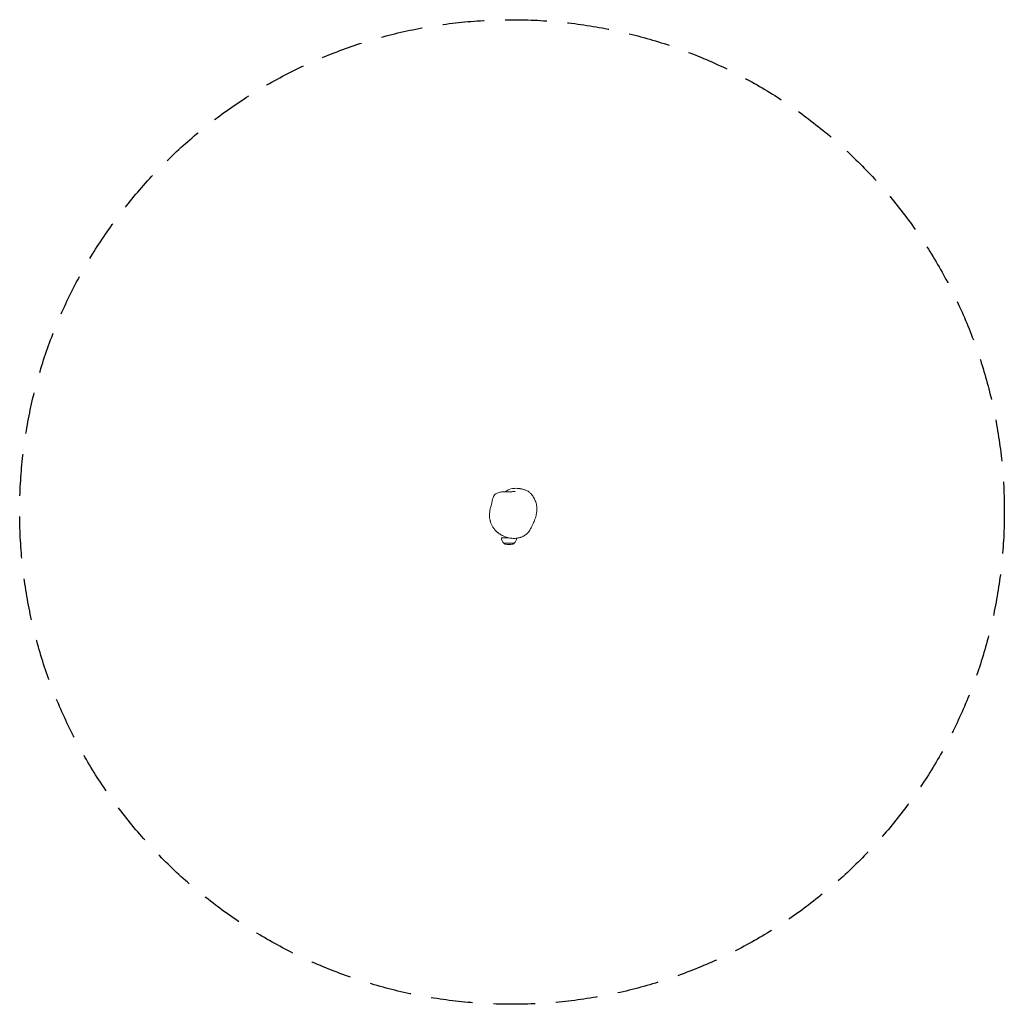
# Model space of a CAD drawing. Units: millimetres. Extents: x -1500 to 1500, y -1500 to 1500.
import ezdxf

# ---------------------------------------------------------------- set-up
doc = ezdxf.new("R2010")
doc.units = ezdxf.units.MM
doc.header["$LTSCALE"] = 20
doc.linetypes.add('HIDDEN', pattern=[9.525, 6.35, -3.175])
doc.layers.add('2d', color=230, linetype='Continuous')
doc.layers.add('AS-Safetyzone', color=5, linetype='HIDDEN')

msp = doc.modelspace()

# ---------------------------------------------------------------- linework, layer by layer
at = {"layer": '2d', "lineweight": 0}
for p, q in [((-32, -78.5), (-11.1, -78.5)), ((-25, -95), (-25, -95.1)), ((-25, -95.1), (7, -95.1)), ((-23.4, -96.7), (-25, -95.1)), ((5.4, -96.7), (7, -95.1)), ((7, -95), (7, -95.1))]:
    msp.add_line(p, q, dxfattribs=at)
for centre, radius, start, end in [((-9, -78.5), 23, 180, 225.9208), ((-9, -78.5), 23, 314.0792, 356.3666), ((-19.2, -92.5), 6, 225.2339, 262.4048), ((-9, -16.1), 83, 262.4048, 277.5952), ((1.2, -92.5), 6, 277.5952, 314.7661)]:
    msp.add_arc(centre, radius, start, end, dxfattribs=at)
for points, knots in [([(-65.8, -26), (-66.8, -23.4), (-67.6, -20.8), (-69, -13.6), (-69.1, -8.9), (-68, 1.9), (-66.5, 7.8), (-63.4, 20.2), (-62.1, 26.4), (-59.8, 36.8), (-58.9, 40.4), (-56.7, 46.1), (-55.7, 48.2), (-52.9, 52.2), (-50.9, 54.1), (-46.8, 57), (-44.6, 58), (-38.9, 60.1), (-35.4, 60.8), (-28.5, 61.7), (-25.2, 61.8), (-21.8, 61.7)], [375.100808, 375.100808, 375.100808, 375.100808, 382.604641, 382.604641, 394.889821, 394.889821, 413.332047, 413.332047, 434.77811, 434.77811, 445.501141, 445.501141, 451.14482, 451.14482, 456.851001, 456.851001, 462.958419, 462.958419, 472.689191, 472.689191, 482.331124, 482.331124, 482.331124, 482.331124]), ([(24.2, 71.1), (24.5, 71), (24.9, 71), (26.3, 70.7), (27.4, 70.5), (31.7, 69.6), (34.9, 68.8), (40.8, 67), (43, 66.2), (48, 63.6), (49.6, 62.6), (52.6, 60.5), (53.7, 59.6), (55.9, 57.6), (57, 56.6), (59.2, 54.2), (60.4, 52.8), (62.7, 49.8), (63.9, 48.1), (66.2, 44.4), (67.3, 42.4), (69.3, 38.3), (70.2, 36.2), (71.9, 31.9), (72.6, 29.6), (73.9, 25), (74.5, 22.6), (75.4, 17.6), (75.7, 15.1), (76, 10.2), (76, 8.1), (75.8, 4.1), (75.7, 2.3), (75.3, -1.2), (75, -3), (74.3, -6.7), (73.9, -8.8), (72.7, -13.1), (72, -15.5), (70.5, -20.4), (69.6, -22.9), (67.7, -27.6), (66.8, -29.8), (65.2, -33.7), (64.4, -35.4), (63.1, -38.4), (62.5, -39.7), (61.2, -42.6), (60.4, -44.2), (58.6, -47.7), (57.6, -49.6), (55.1, -53.9), (53.7, -56.2), (50.8, -60.1), (49.4, -61.8), (46.6, -64.9), (45.2, -66.2), (42.3, -68.8), (40.7, -69.9), (37.6, -72), (36.1, -72.9), (33.2, -74.4), (31.9, -75), (29.5, -76.1), (28.4, -76.5), (26.1, -77.3), (25, -77.6), (22.8, -78.3), (21.6, -78.6), (19.2, -79.1), (18, -79.3), (15.3, -79.8), (13.9, -80), (10.8, -80.3), (9.3, -80.4), (5.9, -80.5), (4.2, -80.4), (0.6, -80.3), (-1.3, -80.1), (-5.5, -79.6), (-7.7, -79.2), (-12.3, -78.2), (-14.7, -77.6), (-19.6, -76), (-22, -75.2), (-26.4, -73.3), (-28.2, -72.4), (-31, -70.9), (-31.7, -70.5), (-33.2, -69.7), (-34.2, -69.1), (-36, -68), (-36.8, -67.4), (-38.4, -66.4), (-39.1, -65.9), (-40.5, -64.8), (-41.2, -64.3), (-42.6, -63.2), (-43.3, -62.7), (-44.7, -61.5), (-45.5, -60.8), (-47, -59.4), (-47.8, -58.7), (-49.4, -57.1), (-50.2, -56.3), (-51.9, -54.4), (-52.8, -53.4), (-54.7, -51.1), (-55.7, -49.9), (-57.6, -47.3), (-58.5, -45.9), (-60.2, -43), (-61, -41.6), (-62.4, -38.8), (-63, -37.5), (-64, -35), (-64.4, -33.8), (-65, -31.7), (-65.3, -30.7), (-65.7, -29), (-65.9, -28.3), (-66.2, -26.9), (-66.3, -26.3), (-66.4, -25.2), (-66.5, -24.7), (-66.6, -24.1), (-66.6, -23.9), (-66.6, -23.8)], [0, 0, 0, 0, 10.000001, 10.000001, 40.000029, 40.000029, 130.002525, 130.002525, 184.059312, 184.059312, 204.0888, 204.0888, 214.887132, 214.887132, 224.919354, 224.919354, 235.78836, 235.78836, 248.351837, 248.351837, 262.298773, 262.298773, 277.042015, 277.042015, 292.663417, 292.663417, 309.543612, 309.543612, 325.785913, 325.785913, 336.854637, 336.854637, 344.430456, 344.430456, 351.42299, 351.42299, 359.170932, 359.170932, 368.0361, 368.0361, 377.204225, 377.204225, 384.863222, 384.863222, 390.280957, 390.280957, 394.654965, 394.654965, 399.921225, 399.921225, 406.722174, 406.722174, 414.950858, 414.950858, 421.529514, 421.529514, 427.292651, 427.292651, 433.169641, 433.169641, 438.502449, 438.502449, 442.956894, 442.956894, 447.087262, 447.087262, 451.35873, 451.35873, 456.152539, 456.152539, 461.995672, 461.995672, 469.096133, 469.096133, 477.639048, 477.639048, 487.724458, 487.724458, 499.629947, 499.629947, 513.880601, 513.880601, 529.997675, 529.997675, 544.767825, 544.767825, 554.205024, 554.205024, 556.810189, 556.810189, 560.321366, 560.321366, 563.246817, 563.246817, 565.961015, 565.961015, 568.897757, 568.897757, 572.361436, 572.361436, 576.631452, 576.631452, 581.918164, 581.918164, 588.468493, 588.468493, 596.784325, 596.784325, 607.317402, 607.317402, 619.688801, 619.688801, 633.082768, 633.082768, 646.91891, 646.91891, 660.71177, 660.71177, 674.476804, 674.476804, 688.698629, 688.698629, 704.10283, 704.10283, 721.506094, 721.506094, 729.294759, 729.294759, 729.294759, 729.294759]), ([(-21.8, 61.7), (-21.3, 61.7), (-20.9, 61.6), (-18.9, 61.6), (-17.5, 61.6), (-13.6, 61.5), (-11.2, 61.6), (-6.8, 61.6), (-4.8, 61.7), (-1.1, 61.9), (0.5, 62), (3.3, 62.2), (4.5, 62.3), (6.5, 62.5), (7.4, 62.6), (8.6, 62.8), (9, 62.9), (9.3, 62.9), (9.4, 62.9), (9.4, 62.9)], [0, 0, 0, 0, 10.000008, 10.000008, 40.000234, 40.000234, 95.415395, 95.415395, 148.737622, 148.737622, 198.89971, 198.89971, 245.708832, 245.708832, 288.809231, 288.809231, 327.621952, 327.621952, 348.099745, 348.099745, 348.099745, 348.099745]), ([(-21.3, 61.6), (-17, 64.8), (-13, 67), (-2, 71.3), (5.5, 72.3), (16.4, 72.1), (20.2, 71.8), (23.9, 71.1), (24.1, 71.1), (24.2, 71.1)], [-373.593339, -373.593339, -373.593339, -373.593339, -356.240968, -356.240968, -327.549223, -327.549223, -313.413574, -313.413574, -312.867031, -312.867031, -312.867031, -312.867031])]:
    msp.add_open_spline(points, degree=3, knots=knots, dxfattribs=at)
at = {"layer": 'AS-Safetyzone'}
msp.add_circle((0, 0), 1500, dxfattribs=at)

doc.saveas('drawing.dxf')
